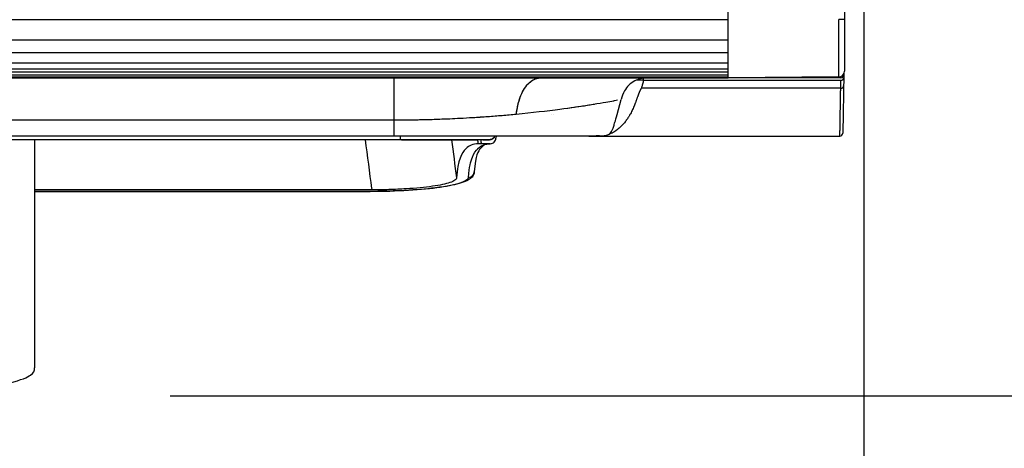
# Model space of a CAD drawing. Units: millimetres. Extents: x 1921 to 19921, y 1051 to 14132.
# Drawn here: x 4001 to 4171, y 4856 to 4930 of the extents above; entities that cross this region are included whole.
import ezdxf

# ---------------------------------------------------------------- set-up
doc = ezdxf.new("R2010")
doc.units = ezdxf.units.MM
doc.layers.get('Defpoints').update_dxf_attribs({"color": 80, "lineweight": 25})
doc.styles.add('Verdana(1)', font='verdana.ttf')
doc.dimstyles.new('AT (50)', dxfattribs={"dimtxt": 125, "dimasz": 50, "dimexe": 40, "dimexo": 40, "dimgap": 40, "dimtad": 1, "dimdec": 0, "dimzin": 0, "dimdsep": 46, "dimtxsty": 'Verdana(1)', "dimcen": 0.09, "dimclrd": 3, "dimclre": 3, "dimclrt": 7, "dimadec": 1, "dimazin": 0, "dimtfac": 1, "dimtdec": 0, "dimtmove": 0, "dimatfit": 0, "dimfxl": 1, "dimtolj": 1, "dimtzin": 0, "dimarcsym": 0})

# ---------------------------------------------------------------- blocks, each defined once
blk = doc.blocks.new('*D186')
at = {"color": 3, "lineweight": -2, "transparency": 16777216}
for p, q in [((2964.93, 5008.58), (2964.93, 4520.01)), ((4146.53, 5005.83), (4146.53, 4520.01)), ((3014.93, 4560.01), (4096.53, 4560.01))]:
    blk.add_line(p, q, dxfattribs=at)
at = {"color": 3, "transparency": 16777216}
for points in [[(3014.93, 4568.34), (3014.93, 4551.68), (2964.93, 4560.01)], [(4096.53, 4568.34), (4096.53, 4551.68), (4146.53, 4560.01)]]:
    blk.add_solid(points, dxfattribs=at)
at = {"layer": 'Defpoints', "color": 0, "transparency": 16777216}
for p in [(2964.93, 5048.58), (4146.53, 5045.83), (4146.53, 4560.01)]:
    blk.add_point(p, dxfattribs=at)
at = {"color": 7, "transparency": 16777216, "insert": (3555.73, 4632.69), "char_height": 62.5, "attachment_point": 5, "style": 'Verdana(1)'}
blk.add_mtext('\\A1;1182', dxfattribs=at)
blk = doc.blocks.new('*D187')
at = {"color": 3, "lineweight": -2, "transparency": 16777216}
for p, q in [((3923.59, 6289.17), (4883.23, 6289.17)), ((4843.23, 6239.17), (4843.23, 4914.99)), ((4027.33, 4864.99), (4883.23, 4864.99))]:
    blk.add_line(p, q, dxfattribs=at)
at = {"color": 3, "transparency": 16777216}
for points in [[(4834.9, 6239.17), (4851.57, 6239.17), (4843.23, 6289.17)], [(4834.9, 4914.99), (4851.57, 4914.99), (4843.23, 4864.99)]]:
    blk.add_solid(points, dxfattribs=at)
at = {"layer": 'Defpoints', "color": 0, "transparency": 16777216}
for p in [(3883.59, 6289.17), (3987.33, 4864.99), (4843.23, 4864.99)]:
    blk.add_point(p, dxfattribs=at)
at = {"color": 7, "transparency": 16777216, "insert": (4771.33, 5577.08), "char_height": 62.5, "attachment_point": 5, "rotation": 90, "style": 'Verdana(1)'}
blk.add_mtext('\\A1;1424', dxfattribs=at)
blk = doc.blocks.new('*D188')
at = {"color": 3, "lineweight": -2, "transparency": 16777216}
for p, q in [((4203.23, 5129.93), (4203.23, 4520.01)), ((4146.53, 5005.83), (4146.53, 4520.01)), ((4096.53, 4560.01), (4046.53, 4560.01)), ((4146.53, 4560.01), (4203.23, 4560.01)), ((4253.23, 4560.01), (5095.94, 4560.01))]:
    blk.add_line(p, q, dxfattribs=at)
at = {"color": 3, "transparency": 16777216}
for points in [[(4096.53, 4568.34), (4096.53, 4551.68), (4146.53, 4560.01)], [(4253.23, 4568.34), (4253.23, 4551.68), (4203.23, 4560.01)]]:
    blk.add_solid(points, dxfattribs=at)
at = {"layer": 'Defpoints', "color": 0, "transparency": 16777216}
for p in [(4203.23, 5169.93), (4146.53, 5045.83), (4203.23, 4560.01)]:
    blk.add_point(p, dxfattribs=at)
at = {"color": 7, "transparency": 16777216, "insert": (4857.88, 4641.31), "char_height": 62.5, "attachment_point": 5, "style": 'Verdana(1)'}
blk.add_mtext('\\A1;5cm(Min)', dxfattribs=at)
blk = doc.blocks.new('*U2')
at = {"color": 0}
for p, q in [((579, 12.39), (579, 103.5)), ((599, 102.83), (599, 4.67)), ((-553, 13.5), (579, 13.5)), ((579, 9.82), (579, 12.39)), ((599, 13.5), (598.01, 13.5)), ((599, 10.85), (599, 10.85)), ((599, 10.85), (599, 10.82)), ((599, 10.85), (599, 10.85)), ((599, 10.85), (599, 10.82)), ((-553, 10.05), (579, 10.05)), ((579, 4.02), (579, 9.82)), ((-553, 7.84), (579, 7.84)), ((-553, 6.08), (579, 6.08)), ((-553, 5.05), (579, 5.05)), ((-553, 4.53), (579, 4.53)), ((-553, 4.03), (579, 4.03)), ((-553, 3.69), (579, 3.69)), ((-553, 3.55), (579, 3.55)), ((-553, 3.5), (579, 3.5)), ((521.6, -3.79), (521.6, 3.5)), ((564.48, 3.07), (564.48, 3.45)), ((579, 3.5), (579, 4.02)), ((598.01, 3.67), (579, 3.5)), ((579, 3.5), (579, 3.5)), ((598.38, 3.5), (579, 3.5)), ((597.88, 3.66), (597.88, 3.5)), ((598.89, 4.2), (598.71, -6.01)), ((598.35, 1.71), (564.08, 1.71)), ((598.37, 3.07), (564.48, 3.07)), ((598.35, 1.71), (598.37, 3.07)), ((553.21, -1.5), (553.21, -1.5)), ((556.91, -0.92), (556.91, -0.92)), ((556.91, -0.92), (556.91, -0.92)), ((559.91, -2.79), (560.6, -0.21)), ((542.63, -2.44), (542.63, -2.44)), ((545.93, -2.44), (545.93, -2.44)), ((548.69, -2.79), (548.69, -2.79)), ((548.91, -2.79), (548.91, -2.79)), ((521.6, -3.79), (366.4, -3.79)), ((522.42, -3.79), (522.42, -3.79)), ((555.08, -6.5), (332.64, -6.5)), ((522.67, -7.13), (522.67, -6.5)), ((538.89, -6.52), (538.89, -6.5)), ((539.11, -6.5), (539.1, -6.86)), ((555.35, -6.5), (555.35, -6.5)), ((555.72, -6.5), (598.21, -6.5)), ((522.86, -7.13), (365.15, -7.13)), ((522.67, -7.13), (365.34, -7.13)), ((459.81, -7.13), (459.81, -46.36)), ((538.12, -7.83), (536.56, -7.83)), ((536.87, -7.13), (537.01, -7.13)), ((537.01, -7.18), (537.01, -7.13)), ((537.95, -7.13), (537.01, -7.13)), ((537.95, -7.18), (537.01, -7.18)), ((537.95, -7.19), (537.01, -7.19)), ((537.95, -7.18), (537.95, -7.13)), ((537.95, -7.19), (537.95, -7.18)), ((517.81, -15.75), (459.81, -15.75)), ((459.81, -16), (517.48, -16)), ((459.81, -16.01), (517.48, -16.01)), ((517.48, -16.01), (517.48, -16))]:
    blk.add_line(p, q, dxfattribs=at)
for centre, radius, start, end in [((598, 4.67), 1, 270.5, 0), ((598.38, 4), 0.5, 270, 359)]:
    blk.add_arc(centre, radius, start, end, dxfattribs=at)
for centre, major_axis, ratio, start_param, end_param in [((598, 11.83), (0.017, -1), 0.008764, 1.570568, 1.570644), ((598.37, 3.47), (0.5, -0.009), 0.787235, 4.726129, 6.283185), ((597.88, 4), (-1, 0.01), 0.008724, 2.5954, 3.141517), ((598.35, 2.11), (0.5, -0.009), 0.787235, 4.726129, 6.283185), ((526.33, -7.13), (-10.54, 0), 0.000041, 3.178012, 3.552474), ((534.39, -12.62), (0.986, -0.062), 0.991325, 4.774638, 6.283185)]:
    blk.add_ellipse(centre, major_axis=major_axis, ratio=ratio, start_param=start_param, end_param=end_param, dxfattribs=at)
for points, knots in [([(598.01, 3.67), (598.01, 3.67), (598.01, 3.67), (598.01, 3.76), (598.01, 3.76), (598.01, 3.76), (598.01, 3.77), (598.01, 3.79), (598.01, 3.81), (598.01, 3.84), (598.01, 3.88), (598.01, 3.93), (598.01, 4), (598.01, 4.01), (598.01, 4.01), (598.01, 4.02), (598.01, 4.09), (598.01, 4.17), (598.01, 4.29), (598.01, 4.42), (598.01, 4.61), (598.01, 4.88), (598.01, 4.9), (598.01, 4.92), (598.01, 4.94), (598.01, 5.06), (598.01, 5.18), (598.01, 5.32), (598.01, 5.47), (598.01, 5.65), (598.01, 5.82), (598.01, 6.16), (598.01, 6.53), (598.01, 6.89), (598.01, 6.91), (598.01, 6.92), (598.01, 6.93), (598.01, 7.64), (598.01, 8.37), (598.01, 9.09), (598.01, 9.11), (598.01, 9.14), (598.01, 9.16), (598.01, 10.6), (598.01, 12.05), (598.01, 13.5)], [0, 0, 0, 0, 0.25, 0.25, 0.25, 0.2562946, 0.2562946, 0.2562946, 0.3125, 0.3125, 0.3125, 0.375, 0.375, 0.375, 0.3831912, 0.3831912, 0.3831912, 0.4375, 0.4375, 0.4375, 0.5, 0.5, 0.5, 0.5049627, 0.5049627, 0.5049627, 0.53125, 0.53125, 0.53125, 0.5625, 0.5625, 0.5625, 0.625, 0.625, 0.625, 0.6269983, 0.6269983, 0.6269983, 0.75, 0.75, 0.75, 0.7540152, 0.7540152, 0.7540152, 0.9999959, 0.9999959, 0.9999959, 0.9999959]), ([(542.58, -2.79), (542.69, -2.04), (542.83, -1.24), (543.07, -0.43), (543.38, 0.6), (543.85, 1.57), (544.41, 2.24), (544.93, 2.85), (545.53, 3.23), (546.08, 3.39), (546.38, 3.48), (546.67, 3.5), (546.94, 3.5)], [-0.9999692, -0.9999692, -0.9999692, -0.9999692, -0.7589175, -0.7589175, -0.7589175, -0.4545499, -0.4545499, -0.4545499, -0.17687, -0.17687, -0.17687, -0.0249783, -0.0249783, -0.0249783, -0.0249783]), ([(542.58, -2.79), (542.59, -2.73), (542.6, -2.66), (542.61, -2.6), (542.62, -2.53), (542.63, -2.46), (542.64, -2.39), (542.65, -2.32), (542.66, -2.25), (542.67, -2.18), (542.69, -2.11), (542.7, -2.04), (542.71, -1.97), (542.72, -1.9), (542.74, -1.82), (542.75, -1.75), (542.77, -1.67), (542.78, -1.59), (542.8, -1.52), (542.81, -1.44), (542.83, -1.36), (542.85, -1.28), (542.87, -1.19), (542.89, -1.11), (542.91, -1.03), (542.93, -0.94), (542.95, -0.85), (542.98, -0.76), (543, -0.66), (543.03, -0.57), (543.06, -0.47), (543.09, -0.37), (543.12, -0.27), (543.15, -0.17), (543.19, -0.05), (543.23, 0.06), (543.27, 0.17), (543.43, 0.59), (543.61, 1), (543.82, 1.37), (543.86, 1.44), (543.9, 1.52), (543.94, 1.59), (544.03, 1.73), (544.12, 1.86), (544.21, 1.99), (544.26, 2.05), (544.3, 2.11), (544.35, 2.16), (544.39, 2.22), (544.44, 2.28), (544.49, 2.33), (544.74, 2.61), (545, 2.84), (545.27, 3.01), (545.34, 3.06), (545.41, 3.1), (545.48, 3.14), (545.54, 3.17), (545.6, 3.2), (545.66, 3.23), (545.72, 3.26), (545.78, 3.28), (545.84, 3.31), (545.89, 3.33), (545.95, 3.35), (546, 3.37), (546.05, 3.38), (546.1, 3.4), (546.15, 3.41), (546.2, 3.42), (546.24, 3.43), (546.29, 3.44), (546.33, 3.45), (546.38, 3.46), (546.42, 3.46), (546.59, 3.49), (546.75, 3.5), (546.91, 3.5), (546.92, 3.5), (546.93, 3.5), (546.94, 3.5)], [-0.9999692, -0.9999692, -0.9999692, -0.9999692, -0.9788861, -0.9788861, -0.9788861, -0.957472, -0.957472, -0.957472, -0.9356537, -0.9356537, -0.9356537, -0.9133817, -0.9133817, -0.9133817, -0.8905943, -0.8905943, -0.8905943, -0.8672124, -0.8672124, -0.8672124, -0.8431326, -0.8431326, -0.8431326, -0.8182136, -0.8182136, -0.8182136, -0.7916196, -0.7916196, -0.7916196, -0.7634861, -0.7634861, -0.7634861, -0.7331713, -0.7331713, -0.7331713, -0.6995497, -0.6995497, -0.6995497, -0.5703142, -0.5703142, -0.5703142, -0.5439428, -0.5439428, -0.5439428, -0.4913841, -0.4913841, -0.4913841, -0.4663025, -0.4663025, -0.4663025, -0.4401554, -0.4401554, -0.4401554, -0.309799, -0.309799, -0.309799, -0.276045, -0.276045, -0.276045, -0.2458482, -0.2458482, -0.2458482, -0.2178708, -0.2178708, -0.2178708, -0.190637, -0.190637, -0.190637, -0.1658291, -0.1658291, -0.1658291, -0.1417793, -0.1417793, -0.1417793, -0.1183677, -0.1183677, -0.1183677, -0.0298922, -0.0298922, -0.0298922, -0.0249783, -0.0249783, -0.0249783, -0.0249783]), ([(565.28, 3.5), (565.12, 3.5), (564.96, 3.5), (564.58, 3.47), (564.37, 3.44), (563.75, 3.32), (563.34, 3.18), (562.59, 2.8), (562.24, 2.55), (561.64, 1.96), (561.38, 1.62), (560.91, 0.8), (560.74, 0.3), (560.6, -0.21)], [0.0150368, 0.0150368, 0.0150368, 0.0150368, 0.0644117, 0.0644117, 0.1279867, 0.1279867, 0.2541072, 0.2541072, 0.3805394, 0.3805394, 0.5066406, 0.5066406, 0.6638515, 0.6638515, 0.6638515, 0.6638515]), ([(564.08, 1.71), (564.08, 1.71), (564.08, 1.71), (564.07, 1.7), (564.07, 1.7), (564.07, 1.7), (564.07, 1.7), (564.07, 1.69), (564.06, 1.69), (564.06, 1.69), (564.06, 1.68), (564.05, 1.68), (564.05, 1.67), (564.05, 1.67), (564.04, 1.66), (564.04, 1.66), (564.03, 1.65), (564.03, 1.64), (564.02, 1.63), (564.02, 1.62), (564.01, 1.61), (564, 1.6), (564, 1.6), (564, 1.6), (564, 1.59), (563.99, 1.58), (563.98, 1.57), (563.98, 1.55), (563.97, 1.54), (563.96, 1.53), (563.95, 1.51), (563.95, 1.51), (563.95, 1.5), (563.94, 1.5), (563.94, 1.49), (563.94, 1.48), (563.93, 1.47), (563.92, 1.46), (563.92, 1.45), (563.91, 1.44), (563.9, 1.42), (563.89, 1.41), (563.88, 1.4), (563.88, 1.38), (563.87, 1.37), (563.87, 1.36), (563.86, 1.35), (563.85, 1.33), (563.84, 1.32), (563.84, 1.31), (563.84, 1.31), (563.84, 1.3), (563.83, 1.29), (563.83, 1.28), (563.82, 1.27), (563.82, 1.25), (563.81, 1.24), (563.8, 1.22), (563.79, 1.19), (563.77, 1.16), (563.76, 1.13), (563.75, 1.1), (563.73, 1.06), (563.72, 1.03), (563.71, 1), (563.7, 0.97), (563.69, 0.94), (563.68, 0.94), (563.68, 0.94), (563.68, 0.94), (563.67, 0.9), (563.66, 0.87), (563.65, 0.84), (563.63, 0.81), (563.62, 0.77), (563.61, 0.74), (563.6, 0.72), (563.6, 0.7), (563.59, 0.69), (563.58, 0.67), (563.58, 0.65), (563.57, 0.64), (563.57, 0.63), (563.56, 0.62), (563.56, 0.61), (563.55, 0.58), (563.54, 0.56), (563.53, 0.53), (563.52, 0.5), (563.51, 0.46), (563.5, 0.43), (563.49, 0.39), (563.47, 0.36), (563.46, 0.33), (563.46, 0.32), (563.45, 0.31), (563.45, 0.3), (563.44, 0.27), (563.43, 0.25), (563.43, 0.22), (563.4, 0.15), (563.38, 0.09), (563.35, 0.02), (563.33, -0.05), (563.31, -0.12), (563.28, -0.18), (563.26, -0.25), (563.23, -0.32), (563.21, -0.39), (563.16, -0.52), (563.11, -0.65), (563.06, -0.78), (563.05, -0.81), (563.04, -0.84), (563.03, -0.87), (562.99, -0.97), (562.95, -1.07), (562.91, -1.17), (562.81, -1.43), (562.7, -1.69), (562.58, -1.94), (562.47, -2.19), (562.35, -2.43), (562.21, -2.67), (562.16, -2.77), (562.1, -2.87), (562.05, -2.96), (561.96, -3.1), (561.88, -3.24), (561.79, -3.38), (561.66, -3.56), (561.53, -3.75), (561.4, -3.93), (561.36, -3.97), (561.33, -4.01), (561.3, -4.06), (561.21, -4.17), (561.12, -4.27), (561.03, -4.38), (560.93, -4.49), (560.84, -4.59), (560.74, -4.69), (560.7, -4.74), (560.66, -4.78), (560.61, -4.82), (560.55, -4.88), (560.49, -4.94), (560.43, -5), (560.33, -5.1), (560.22, -5.19), (560.1, -5.29), (559.99, -5.38), (559.87, -5.47), (559.75, -5.56), (559.72, -5.58), (559.68, -5.6), (559.65, -5.63), (559.56, -5.69), (559.46, -5.75), (559.36, -5.81), (559.3, -5.85), (559.23, -5.89), (559.15, -5.93), (559.12, -5.94), (559.08, -5.96), (559.05, -5.98), (559.01, -6), (558.97, -6.02), (558.93, -6.03), (558.86, -6.07), (558.78, -6.1), (558.7, -6.13), (558.65, -6.15), (558.59, -6.17), (558.54, -6.19)], [0, 0, 0, 0, 0.0006408, 0.0006408, 0.0006408, 0.0012119, 0.0012119, 0.0012119, 0.0017886, 0.0017886, 0.0017886, 0.0029718, 0.0029718, 0.0029718, 0.0039063, 0.0039063, 0.0039063, 0.0055317, 0.0055317, 0.0055317, 0.0078125, 0.0078125, 0.0078125, 0.0083031, 0.0083031, 0.0083031, 0.0112385, 0.0112385, 0.0112385, 0.0142668, 0.0142668, 0.0142668, 0.015625, 0.015625, 0.015625, 0.0172727, 0.0172727, 0.0172727, 0.0201807, 0.0201807, 0.0201807, 0.0234375, 0.0234375, 0.0234375, 0.026273, 0.026273, 0.026273, 0.0299251, 0.0299251, 0.0299251, 0.03125, 0.03125, 0.03125, 0.0337599, 0.0337599, 0.0337599, 0.0376819, 0.0376819, 0.0376819, 0.0457921, 0.0457921, 0.0457921, 0.0542261, 0.0542261, 0.0542261, 0.0625, 0.0625, 0.0625, 0.0629241, 0.0629241, 0.0629241, 0.0719942, 0.0719942, 0.0719942, 0.0815257, 0.0815257, 0.0815257, 0.0864346, 0.0864346, 0.0864346, 0.0914159, 0.0914159, 0.0914159, 0.09375, 0.09375, 0.09375, 0.1015074, 0.1015074, 0.1015074, 0.1117093, 0.1117093, 0.1117093, 0.1220182, 0.1220182, 0.1220182, 0.125, 0.125, 0.125, 0.1324307, 0.1324307, 0.1324307, 0.1535371, 0.1535371, 0.1535371, 0.1749742, 0.1749742, 0.1749742, 0.1966809, 0.1966809, 0.1966809, 0.2406156, 0.2406156, 0.2406156, 0.25, 0.25, 0.25, 0.2848324, 0.2848324, 0.2848324, 0.3738475, 0.3738475, 0.3738475, 0.4633529, 0.4633529, 0.4633529, 0.5, 0.5, 0.5, 0.5529836, 0.5529836, 0.5529836, 0.625, 0.625, 0.625, 0.6424845, 0.6424845, 0.6424845, 0.6871114, 0.6871114, 0.6871114, 0.7315855, 0.7315855, 0.7315855, 0.75, 0.75, 0.75, 0.7758663, 0.7758663, 0.7758663, 0.8198945, 0.8198945, 0.8198945, 0.8634938, 0.8634938, 0.8634938, 0.875, 0.875, 0.875, 0.9064914, 0.9064914, 0.9064914, 0.927682, 0.927682, 0.927682, 0.9381803, 0.9381803, 0.9381803, 0.9486072, 0.9486072, 0.9486072, 0.9692286, 0.9692286, 0.9692286, 0.982804, 0.982804, 0.982804, 0.982804]), ([(563.47, 3.09), (563.46, 3.09), (563.44, 3.09), (563.43, 3.09), (563.39, 3.08), (563.34, 3.08), (563.29, 3.08), (563.28, 3.08), (563.27, 3.08), (563.25, 3.08), (563.22, 3.08), (563.19, 3.08), (563.15, 3.08)], [0.13664923, 0.13664923, 0.13664923, 0.13664923, 0.14111559, 0.14111559, 0.14111559, 0.16076943, 0.16076943, 0.16076943, 0.16648741, 0.16648741, 0.16648741, 0.18082287, 0.18082287, 0.18082287, 0.18082287]), ([(564.04, 3.09), (563.91, 3.09), (563.79, 3.09), (563.67, 3.09), (563.63, 3.09), (563.59, 3.09), (563.55, 3.09), (563.52, 3.09), (563.49, 3.09), (563.47, 3.09)], [0.058855, 0.058855, 0.058855, 0.058855, 0.10903355, 0.10903355, 0.10903355, 0.125, 0.125, 0.125, 0.13664635, 0.13664635, 0.13664635, 0.13664635]), ([(564.32, 3.08), (564.32, 3.08), (564.31, 3.08), (564.31, 3.08), (564.24, 3.08), (564.16, 3.09), (564.09, 3.09), (564.07, 3.09), (564.05, 3.09), (564.04, 3.09)], [0.02125939, 0.02125939, 0.02125939, 0.02125939, 0.02248132, 0.02248132, 0.02248132, 0.05173954, 0.05173954, 0.05173954, 0.05885236, 0.05885236, 0.05885236, 0.05885236]), ([(564.48, 3.07), (564.48, 3.07), (564.48, 3.07), (564.48, 3.06), (564.44, 2.95), (564.41, 2.84), (564.38, 2.72), (564.36, 2.66), (564.34, 2.61), (564.33, 2.55), (564.31, 2.49), (564.29, 2.43), (564.28, 2.38), (564.26, 2.32), (564.24, 2.26), (564.22, 2.2), (564.21, 2.15), (564.19, 2.09), (564.17, 2.03), (564.17, 2), (564.16, 1.97), (564.15, 1.95), (564.14, 1.92), (564.13, 1.89), (564.12, 1.86), (564.12, 1.85), (564.12, 1.85), (564.12, 1.84), (564.12, 1.84), (564.11, 1.83), (564.11, 1.82), (564.11, 1.8), (564.1, 1.79), (564.1, 1.78), (564.1, 1.77), (564.1, 1.76), (564.09, 1.75), (564.09, 1.75), (564.09, 1.75), (564.09, 1.75), (564.09, 1.74), (564.09, 1.74), (564.09, 1.73), (564.09, 1.73), (564.08, 1.72), (564.08, 1.72), (564.08, 1.72), (564.08, 1.72), (564.08, 1.71)], [0.2380422, 0.2380422, 0.2380422, 0.2380422, 0.24354, 0.24354, 0.24354, 0.4360527, 0.4360527, 0.4360527, 0.5323082, 0.5323082, 0.5323082, 0.6285643, 0.6285643, 0.6285643, 0.7248219, 0.7248219, 0.7248219, 0.8210819, 0.8210819, 0.8210819, 0.8692131, 0.8692131, 0.8692131, 0.9173453, 0.9173453, 0.9173453, 0.9264114, 0.9264114, 0.9264114, 0.9414073, 0.9414073, 0.9414073, 0.9632057, 0.9632057, 0.9632057, 0.9775019, 0.9775019, 0.9775019, 0.9816029, 0.9816029, 0.9816029, 0.9895398, 0.9895398, 0.9895398, 0.9954007, 0.9954007, 0.9954007, 0.9999999, 0.9999999, 0.9999999, 0.9999999]), ([(598.21, -6.5), (598.21, -6.5), (598.21, -6.5), (598.21, -6.5), (598.21, -6.5), (598.21, -6.49), (598.21, -6.49), (598.21, -6.48), (598.21, -6.48), (598.21, -6.47), (598.21, -6.47), (598.21, -6.46), (598.21, -6.45), (598.21, -6.45), (598.21, -6.44), (598.21, -6.43), (598.21, -6.42), (598.21, -6.41), (598.21, -6.4), (598.21, -6.38), (598.21, -6.36), (598.21, -6.34), (598.21, -6.33), (598.21, -6.32), (598.21, -6.32), (598.21, -6.28), (598.21, -6.23), (598.22, -6.18), (598.22, -6.13), (598.22, -6.07), (598.22, -6.01), (598.22, -6), (598.22, -5.99), (598.22, -5.99), (598.22, -5.93), (598.22, -5.87), (598.22, -5.82), (598.22, -5.75), (598.22, -5.68), (598.22, -5.61), (598.23, -5.47), (598.23, -5.33), (598.23, -5.18), (598.23, -5.17), (598.23, -5.16), (598.23, -5.16), (598.24, -5.01), (598.24, -4.87), (598.24, -4.72), (598.24, -4.57), (598.25, -4.41), (598.25, -4.24), (598.25, -4.23), (598.25, -4.22), (598.25, -4.21), (598.25, -3.9), (598.26, -3.57), (598.27, -3.24), (598.27, -3.23), (598.27, -3.21), (598.27, -3.2), (598.27, -3.04), (598.27, -2.88), (598.28, -2.71), (598.28, -2.53), (598.28, -2.35), (598.28, -2.17), (598.29, -1.99), (598.29, -1.8), (598.29, -1.62), (598.3, -1.43), (598.3, -1.24), (598.3, -1.05), (598.3, -1.03), (598.3, -1.02), (598.31, -1.01), (598.31, -0.82), (598.31, -0.64), (598.31, -0.45), (598.32, -0.35), (598.32, -0.25), (598.32, -0.15), (598.32, -0.04), (598.32, 0.06), (598.33, 0.17), (598.33, 0.18), (598.33, 0.2), (598.33, 0.21), (598.33, 0.3), (598.33, 0.4), (598.33, 0.5), (598.33, 0.61), (598.33, 0.72), (598.34, 0.84), (598.34, 0.86), (598.34, 0.87), (598.34, 0.89), (598.34, 0.93), (598.34, 0.98), (598.34, 1.03), (598.34, 1.09), (598.34, 1.16), (598.34, 1.23), (598.34, 1.24), (598.34, 1.25), (598.34, 1.26), (598.34, 1.29), (598.34, 1.31), (598.35, 1.33), (598.35, 1.35), (598.35, 1.37), (598.35, 1.39), (598.35, 1.41), (598.35, 1.43), (598.35, 1.45), (598.35, 1.46), (598.35, 1.46), (598.35, 1.47), (598.35, 1.51), (598.35, 1.54), (598.35, 1.57), (598.35, 1.58), (598.35, 1.58), (598.35, 1.59), (598.35, 1.63), (598.35, 1.67), (598.35, 1.71)], [0, 0, 0, 0, 0.0019672, 0.0019672, 0.0019672, 0.010177, 0.010177, 0.010177, 0.0183109, 0.0183109, 0.0183109, 0.0263812, 0.0263812, 0.0263812, 0.0343995, 0.0343995, 0.0343995, 0.0423764, 0.0423764, 0.0423764, 0.0582467, 0.0582467, 0.0582467, 0.0625, 0.0625, 0.0625, 0.0898387, 0.0898387, 0.0898387, 0.1213108, 0.1213108, 0.1213108, 0.125, 0.125, 0.125, 0.1527069, 0.1527069, 0.1527069, 0.1840393, 0.1840393, 0.1840393, 0.2465762, 0.2465762, 0.2465762, 0.25, 0.25, 0.25, 0.3090235, 0.3090235, 0.3090235, 0.3714175, 0.3714175, 0.3714175, 0.375, 0.375, 0.375, 0.4961246, 0.4961246, 0.4961246, 0.5, 0.5, 0.5, 0.5584604, 0.5584604, 0.5584604, 0.6208031, 0.6208031, 0.6208031, 0.6831643, 0.6831643, 0.6831643, 0.7455556, 0.7455556, 0.7455556, 0.75, 0.75, 0.75, 0.807992, 0.807992, 0.807992, 0.8392657, 0.8392657, 0.8392657, 0.8706115, 0.8706115, 0.8706115, 0.875, 0.875, 0.875, 0.9020152, 0.9020152, 0.9020152, 0.9336524, 0.9336524, 0.9336524, 0.9375, 0.9375, 0.9375, 0.9496709, 0.9496709, 0.9496709, 0.965849, 0.965849, 0.965849, 0.96875, 0.96875, 0.96875, 0.9740666, 0.9740666, 0.9740666, 0.9782702, 0.9782702, 0.9782702, 0.9825289, 0.9825289, 0.9825289, 0.984375, 0.984375, 0.984375, 0.9911007, 0.9911007, 0.9911007, 0.9921875, 0.9921875, 0.9921875, 1, 1, 1, 1]), ([(598.21, -6.5), (598.21, -6.5), (598.21, -6.5), (598.21, -6.5), (598.21, -6.5), (598.21, -6.49), (598.21, -6.49), (598.21, -6.48), (598.21, -6.48), (598.21, -6.47), (598.21, -6.47), (598.21, -6.46), (598.21, -6.45), (598.21, -6.45), (598.21, -6.44), (598.21, -6.43), (598.21, -6.42), (598.21, -6.41), (598.21, -6.4), (598.21, -6.38), (598.21, -6.36), (598.21, -6.34), (598.21, -6.33), (598.21, -6.32), (598.21, -6.32), (598.21, -6.28), (598.21, -6.23), (598.22, -6.18), (598.22, -6.13), (598.22, -6.07), (598.22, -6.01), (598.22, -6), (598.22, -5.99), (598.22, -5.99), (598.22, -5.93), (598.22, -5.87), (598.22, -5.82), (598.22, -5.75), (598.22, -5.68), (598.22, -5.61), (598.23, -5.49), (598.23, -5.35), (598.23, -5.22), (598.23, -5.2), (598.23, -5.19), (598.23, -5.18), (598.23, -5.17), (598.23, -5.16), (598.23, -5.16), (598.24, -5.01), (598.24, -4.87), (598.24, -4.72), (598.24, -4.57), (598.25, -4.41), (598.25, -4.24), (598.25, -4.23), (598.25, -4.22), (598.25, -4.21), (598.25, -3.9), (598.26, -3.57), (598.27, -3.24), (598.27, -3.23), (598.27, -3.21), (598.27, -3.2), (598.27, -3.04), (598.27, -2.88), (598.28, -2.71), (598.28, -2.53), (598.28, -2.35), (598.28, -2.17), (598.29, -1.99), (598.29, -1.8), (598.29, -1.62), (598.3, -1.43), (598.3, -1.24), (598.3, -1.05), (598.3, -1.03), (598.3, -1.02), (598.31, -1.01), (598.31, -0.82), (598.31, -0.64), (598.31, -0.45), (598.32, -0.35), (598.32, -0.25), (598.32, -0.15), (598.32, -0.04), (598.32, 0.06), (598.33, 0.17), (598.33, 0.18), (598.33, 0.2), (598.33, 0.21), (598.33, 0.3), (598.33, 0.39), (598.33, 0.47), (598.33, 0.48), (598.33, 0.49), (598.33, 0.5), (598.33, 0.56), (598.33, 0.62), (598.33, 0.68), (598.34, 0.73), (598.34, 0.79), (598.34, 0.84), (598.34, 0.86), (598.34, 0.87), (598.34, 0.89), (598.34, 0.93), (598.34, 0.98), (598.34, 1.03), (598.34, 1.08), (598.34, 1.14), (598.34, 1.19), (598.34, 1.2), (598.34, 1.21), (598.34, 1.23), (598.34, 1.24), (598.34, 1.25), (598.34, 1.26), (598.34, 1.29), (598.34, 1.31), (598.35, 1.33), (598.35, 1.35), (598.35, 1.37), (598.35, 1.38), (598.35, 1.4), (598.35, 1.42), (598.35, 1.44), (598.35, 1.44), (598.35, 1.44), (598.35, 1.45), (598.35, 1.46), (598.35, 1.46), (598.35, 1.47), (598.35, 1.5), (598.35, 1.52), (598.35, 1.55), (598.35, 1.56), (598.35, 1.56), (598.35, 1.57), (598.35, 1.58), (598.35, 1.58), (598.35, 1.59), (598.35, 1.6), (598.35, 1.62), (598.35, 1.63), (598.35, 1.64), (598.35, 1.65), (598.35, 1.67), (598.35, 1.68), (598.35, 1.69), (598.35, 1.7), (598.35, 1.71), (598.35, 1.71), (598.35, 1.71)], [0, 0, 0, 0, 0.0019672, 0.0019672, 0.0019672, 0.010177, 0.010177, 0.010177, 0.0183109, 0.0183109, 0.0183109, 0.0263812, 0.0263812, 0.0263812, 0.0343995, 0.0343995, 0.0343995, 0.0423764, 0.0423764, 0.0423764, 0.0582467, 0.0582467, 0.0582467, 0.0625, 0.0625, 0.0625, 0.0898387, 0.0898387, 0.0898387, 0.1213108, 0.1213108, 0.1213108, 0.125, 0.125, 0.125, 0.1527069, 0.1527069, 0.1527069, 0.1840393, 0.1840393, 0.1840393, 0.2415875, 0.2415875, 0.2415875, 0.2465762, 0.2465762, 0.2465762, 0.25, 0.25, 0.25, 0.3090235, 0.3090235, 0.3090235, 0.3714175, 0.3714175, 0.3714175, 0.375, 0.375, 0.375, 0.4961246, 0.4961246, 0.4961246, 0.5, 0.5, 0.5, 0.5584604, 0.5584604, 0.5584604, 0.6208031, 0.6208031, 0.6208031, 0.6831643, 0.6831643, 0.6831643, 0.7455556, 0.7455556, 0.7455556, 0.75, 0.75, 0.75, 0.807992, 0.807992, 0.807992, 0.8392657, 0.8392657, 0.8392657, 0.8706115, 0.8706115, 0.8706115, 0.875, 0.875, 0.875, 0.9000163, 0.9000163, 0.9000163, 0.9020152, 0.9020152, 0.9020152, 0.9193646, 0.9193646, 0.9193646, 0.9336524, 0.9336524, 0.9336524, 0.9375, 0.9375, 0.9375, 0.9496709, 0.9496709, 0.9496709, 0.9631913, 0.9631913, 0.9631913, 0.965849, 0.965849, 0.965849, 0.96875, 0.96875, 0.96875, 0.9740666, 0.9740666, 0.9740666, 0.9780513, 0.9780513, 0.9780513, 0.9819181, 0.9819181, 0.9819181, 0.9825289, 0.9825289, 0.9825289, 0.984375, 0.984375, 0.984375, 0.989561, 0.989561, 0.989561, 0.9911007, 0.9911007, 0.9911007, 0.9921875, 0.9921875, 0.9921875, 0.9948265, 0.9948265, 0.9948265, 0.9972038, 0.9972038, 0.9972038, 0.9994251, 0.9994251, 0.9994251, 1, 1, 1, 1]), ([(556.01, -1.07), (555.71, -1.12), (555.39, -1.17), (555.06, -1.22), (553.64, -1.44), (551.97, -1.68), (550.1, -1.93), (547.86, -2.22), (545.32, -2.52), (542.58, -2.79)], [-0.5066367, -0.5066367, -0.5066367, -0.5066367, -0.4583333, -0.4583333, -0.4583333, -0.25, -0.25, -0.25, 0, 0, 0, 0]), ([(554.82, -1.26), (553.45, -1.47), (551.87, -1.7), (550.1, -1.93), (547.86, -2.22), (545.32, -2.52), (542.58, -2.79)], [-0.4467879, -0.4467879, -0.4467879, -0.4467879, -0.25, -0.25, -0.25, 0, 0, 0, 0]), ([(557.98, -0.74), (557.38, -0.84), (556.68, -0.96), (555.88, -1.09)], [-0.625, -0.625, -0.625, -0.625, -0.5000003, -0.5000003, -0.5000003, -0.5000003]), ([(559.48, -0.46), (559.42, -0.47), (559.35, -0.48), (559.28, -0.5), (558.92, -0.57), (558.48, -0.65), (557.98, -0.74)], [-0.75, -0.75, -0.75, -0.75, -0.7291667, -0.7291667, -0.7291667, -0.625, -0.625, -0.625, -0.625]), ([(560, -0.35), (559.86, -0.38), (559.68, -0.42), (559.48, -0.46)], [-0.8125, -0.8125, -0.8125, -0.8125, -0.75, -0.75, -0.75, -0.75]), ([(542.58, -2.79), (541.79, -2.87), (540.99, -2.94), (540.17, -3.01), (539.36, -3.07), (538.53, -3.14), (537.68, -3.2), (536.84, -3.26), (535.99, -3.32), (535.12, -3.37), (534.4, -3.41), (533.67, -3.45), (532.93, -3.49), (532.34, -3.52), (531.75, -3.55), (531.16, -3.58), (530.71, -3.59), (530.26, -3.61), (529.81, -3.63), (529.36, -3.65), (528.91, -3.66), (528.46, -3.68), (528, -3.69), (527.55, -3.7), (527.09, -3.72), (526.71, -3.73), (526.33, -3.73), (525.95, -3.74), (525.65, -3.75), (525.34, -3.75), (525.04, -3.76), (524.81, -3.76), (524.58, -3.77), (524.35, -3.77), (524.12, -3.77), (523.89, -3.78), (523.66, -3.78), (523.43, -3.78), (523.2, -3.78), (522.97, -3.78), (522.78, -3.78), (522.59, -3.79), (522.4, -3.79), (522.26, -3.79), (522.13, -3.79), (522, -3.79), (521.92, -3.79), (521.84, -3.79), (521.77, -3.79), (521.73, -3.79), (521.7, -3.79), (521.66, -3.79), (521.64, -3.79), (521.62, -3.79), (521.6, -3.79)], [-1, -1, -1, -1, -0.875, -0.875, -0.875, -0.75, -0.75, -0.75, -0.625, -0.625, -0.625, -0.520833, -0.520833, -0.520833, -0.4375, -0.4375, -0.4375, -0.375, -0.375, -0.375, -0.3125, -0.3125, -0.3125, -0.25, -0.25, -0.25, -0.197917, -0.197917, -0.197917, -0.15625, -0.15625, -0.15625, -0.125, -0.125, -0.125, -0.09375, -0.09375, -0.09375, -0.0625, -0.0625, -0.0625, -0.036458, -0.036458, -0.036458, -0.018229, -0.018229, -0.018229, -0.007813, -0.007813, -0.007813, -0.002604, -0.002604, -0.002604, 0, 0, 0, 0]), ([(542.58, -2.79), (541.79, -2.87), (540.19, -3.01), (537.7, -3.2), (535.27, -3.36), (533.08, -3.49), (531.31, -3.57), (529.81, -3.63), (528.46, -3.68), (527.17, -3.72), (526.03, -3.74), (525.11, -3.76), (524.35, -3.77), (523.66, -3.78), (523.01, -3.78), (522.45, -3.79), (522.06, -3.79), (521.8, -3.79), (521.68, -3.79), (521.62, -3.79), (521.6, -3.79)], [-1, -1, -1, -1, -0.875, -0.75, -0.625, -0.520833, -0.4375, -0.375, -0.3125, -0.25, -0.197917, -0.15625, -0.125, -0.09375, -0.0625, -0.036458, -0.018229, -0.007813, -0.002604, 0, 0, 0, 0]), ([(555.08, -6.5), (556.1, -6.5), (556.54, -6.49), (557.63, -6.45), (557.89, -6.41), (558.24, -6.32), (558.33, -6.29), (558.54, -6.2), (558.63, -6.14), (558.8, -5.97), (558.87, -5.88), (559.06, -5.56), (559.16, -5.34), (559.46, -4.42), (559.58, -4.02), (559.91, -2.79)], [0, 0, 0, 0, 0.1, 0.1, 0.3, 0.3, 0.4, 0.4, 0.548064, 0.548064, 0.682395, 0.682395, 0.875954, 0.875954, 1, 1, 1, 1]), ([(538.89, -6.52), (538.86, -6.59), (538.83, -6.66), (538.78, -6.73), (538.72, -6.82), (538.65, -6.9), (538.57, -6.96), (538.48, -7.03), (538.39, -7.08), (538.28, -7.12), (538.18, -7.16), (538.06, -7.18), (537.95, -7.18)], [0.0000482, 0.0000482, 0.0000482, 0.0000482, 0.1971465, 0.1971465, 0.1971465, 0.4555709, 0.4555709, 0.4555709, 0.7250497, 0.7250497, 0.7250497, 1, 1, 1, 1]), ([(538.89, -6.53), (538.86, -6.62), (538.81, -6.71), (538.68, -6.87), (538.61, -6.94), (538.43, -7.07), (538.33, -7.12), (538.13, -7.18), (538.04, -7.19), (537.95, -7.19)], [0, 0, 0, 0, 0.0296619, 0.0296619, 0.0612034, 0.0612034, 0.0947419, 0.0947419, 0.1217626, 0.1217626, 0.1217626, 0.1217626]), ([(538.88, -6.5), (538.85, -6.59), (538.8, -6.67), (538.69, -6.82), (538.61, -6.89), (538.42, -7.03), (538.31, -7.07), (538.15, -7.12), (538.06, -7.13), (537.97, -7.13)], [0.0027496, 0.0027496, 0.0027496, 0.0027496, 0.0305254, 0.0305254, 0.0612046, 0.0612046, 0.1021994, 0.1021994, 0.1532899, 0.1532899, 0.1532899, 0.1532899]), ([(555.35, -6.5), (555.35, -6.5), (555.35, -6.5), (555.35, -6.5), (555.35, -6.5), (555.35, -6.5), (555.35, -6.5), (555.35, -6.5), (555.35, -6.5), (555.35, -6.5), (555.35, -6.5), (555.35, -6.5), (555.34, -6.5), (555.34, -6.5), (555.33, -6.5), (555.33, -6.5), (555.31, -6.5), (555.29, -6.5), (555.27, -6.5), (555.24, -6.5), (555.19, -6.5), (555.14, -6.5), (555.12, -6.5), (555.1, -6.5), (555.08, -6.5)], [-0.9995594, -0.9995594, -0.9995594, -0.9995594, -0.99902344, -0.99902344, -0.99902344, -0.99804688, -0.99804688, -0.99804688, -0.99609375, -0.99609375, -0.99609375, -0.9921875, -0.9921875, -0.9921875, -0.984375, -0.984375, -0.984375, -0.96875, -0.96875, -0.96875, -0.9375, -0.9375, -0.9375, -0.9235062, -0.9235062, -0.9235062, -0.9235062]), ([(555.35, -6.5), (555.35, -6.5), (555.35, -6.5), (555.35, -6.5), (555.35, -6.5), (555.35, -6.5), (555.35, -6.5), (555.35, -6.5), (555.35, -6.5), (555.34, -6.5), (555.33, -6.5), (555.31, -6.5), (555.29, -6.5), (555.24, -6.5), (555.19, -6.5), (555.12, -6.5), (555.1, -6.5), (555.08, -6.5)], [-0.9995594, -0.9995594, -0.9995594, -0.9995594, -0.99902344, -0.99902344, -0.99804688, -0.99804688, -0.99609375, -0.99609375, -0.9921875, -0.9921875, -0.984375, -0.984375, -0.96875, -0.96875, -0.9375, -0.9375, -0.9235062, -0.9235062, -0.9235062, -0.9235062]), ([(555.72, -6.5), (555.69, -6.5), (555.67, -6.5), (555.65, -6.5), (555.63, -6.5), (555.61, -6.5), (555.59, -6.5), (555.59, -6.5), (555.59, -6.5), (555.58, -6.5), (555.57, -6.5), (555.55, -6.5), (555.53, -6.5), (555.52, -6.5), (555.51, -6.5), (555.5, -6.5), (555.48, -6.5), (555.47, -6.5), (555.45, -6.5), (555.44, -6.5), (555.43, -6.5), (555.42, -6.5), (555.41, -6.5), (555.4, -6.5), (555.39, -6.5), (555.39, -6.5), (555.38, -6.5), (555.38, -6.5), (555.37, -6.5), (555.36, -6.5), (555.36, -6.5), (555.36, -6.5), (555.35, -6.5), (555.35, -6.5)], [0, 0, 0, 0, 0.1839418, 0.1839418, 0.1839418, 0.3386207, 0.3386207, 0.3386207, 0.3617173, 0.3617173, 0.3617173, 0.5, 0.5, 0.5, 0.5961732, 0.5961732, 0.5961732, 0.7149655, 0.7149655, 0.7149655, 0.8175645, 0.8175645, 0.8175645, 0.8902566, 0.8902566, 0.8902566, 0.9283847, 0.9283847, 0.9283847, 0.9789079, 0.9789079, 0.9789079, 0.9994784, 0.9994784, 0.9994784, 0.9994784]), ([(555.72, -6.5), (555.69, -6.5), (555.67, -6.5), (555.63, -6.5), (555.61, -6.5), (555.59, -6.5), (555.59, -6.5), (555.57, -6.5), (555.55, -6.5), (555.52, -6.5), (555.51, -6.5), (555.48, -6.5), (555.47, -6.5), (555.44, -6.5), (555.43, -6.5), (555.41, -6.5), (555.4, -6.5), (555.39, -6.5), (555.38, -6.5), (555.37, -6.5), (555.36, -6.5), (555.36, -6.5), (555.35, -6.5), (555.35, -6.5)], [0, 0, 0, 0, 0.1839418, 0.1839418, 0.3386207, 0.3386207, 0.3617173, 0.3617173, 0.5, 0.5, 0.5961732, 0.5961732, 0.7149655, 0.7149655, 0.8175645, 0.8175645, 0.8902566, 0.8902566, 0.9283847, 0.9283847, 0.9789079, 0.9789079, 0.9994784, 0.9994784, 0.9994784, 0.9994784]), ([(555.52, -6.5), (555.64, -6.5), (555.76, -6.5), (555.95, -6.5), (556.04, -6.5), (556.12, -6.49)], [0.00173837, 0.00173837, 0.00173837, 0.00173837, 0.015625, 0.015625, 0.02644433, 0.02644433, 0.02644433, 0.02644433]), ([(555.71, -6.5), (555.74, -6.5), (555.78, -6.5), (555.81, -6.5), (555.84, -6.5), (555.88, -6.5), (555.91, -6.5)], [0, 0, 0, 0, 0.03337658, 0.03337658, 0.03337658, 0.06606747, 0.06606747, 0.06606747, 0.06606747]), ([(555.71, -6.5), (555.71, -6.5), (555.71, -6.5), (555.72, -6.5), (555.75, -6.5), (555.78, -6.5), (555.81, -6.5), (555.84, -6.5), (555.88, -6.5), (555.91, -6.5)], [0, 0, 0, 0, 0.0032351, 0.0032351, 0.0032351, 0.03337658, 0.03337658, 0.03337658, 0.06606569, 0.06606569, 0.06606569, 0.06606569]), ([(556.91, -6.48), (556.86, -6.48), (556.8, -6.48), (556.75, -6.48), (556.75, -6.48), (556.74, -6.48), (556.74, -6.48), (556.72, -6.48), (556.7, -6.48), (556.69, -6.49), (556.66, -6.49), (556.63, -6.49), (556.61, -6.49), (556.59, -6.49), (556.56, -6.49), (556.54, -6.49), (556.54, -6.49), (556.53, -6.49), (556.52, -6.49), (556.46, -6.49), (556.39, -6.49), (556.32, -6.49), (556.25, -6.5), (556.17, -6.5), (556.09, -6.5), (556.01, -6.5), (555.93, -6.5), (555.84, -6.5), (555.8, -6.5), (555.76, -6.5), (555.72, -6.5)], [0.6202894, 0.6202894, 0.6202894, 0.6202894, 0.6742578, 0.6742578, 0.6742578, 0.6782227, 0.6782227, 0.6782227, 0.696167, 0.696167, 0.696167, 0.7230835, 0.7230835, 0.7230835, 0.7436641, 0.7436641, 0.7436641, 0.75, 0.75, 0.75, 0.8148141, 0.8148141, 0.8148141, 0.8877091, 0.8877091, 0.8877091, 0.9623475, 0.9623475, 0.9623475, 1, 1, 1, 1]), ([(556.53, -6.49), (556.53, -6.49), (556.53, -6.49), (556.27, -6.5), (556, -6.5), (555.72, -6.5)], [0.747121, 0.747121, 0.747121, 0.747121, 0.75, 0.75, 1, 1, 1, 1]), ([(555.91, -6.5), (555.95, -6.5), (555.99, -6.5), (556.03, -6.5), (556.05, -6.5), (556.07, -6.5), (556.08, -6.5), (556.1, -6.49), (556.12, -6.49), (556.14, -6.49)], [0.06606747, 0.06606747, 0.06606747, 0.06606747, 0.10651233, 0.10651233, 0.10651233, 0.125, 0.125, 0.125, 0.14457455, 0.14457455, 0.14457455, 0.14457455]), ([(598.21, -6.5), (598.34, -6.5), (598.47, -6.45), (598.56, -6.36), (598.65, -6.27), (598.71, -6.14), (598.71, -6.01)], [0.0000012, 0.0000012, 0.0000012, 0.0000012, 0.5, 0.5, 0.5, 1, 1, 1, 1]), ([(517.81, -15.75), (517.8, -15.68), (517.79, -15.6), (517.78, -15.53), (517.41, -12.73), (517.05, -9.93), (516.68, -7.13)], [0.1105875, 0.1105875, 0.1105875, 0.1105875, 0.1153846, 0.1153846, 0.1153846, 0.295632, 0.295632, 0.295632, 0.295632]), ([(537.95, -7.13), (537.95, -7.13), (537.98, -7.13), (537.98, -7.13), (537.98, -7.13), (537.98, -7.13), (537.97, -7.13), (537.96, -7.13), (537.95, -7.13), (537.92, -7.13), (537.88, -7.13), (537.8, -7.13), (537.69, -7.13), (537.68, -7.13), (537.66, -7.13), (537.65, -7.13), (537.43, -7.13), (537.1, -7.13), (536.66, -7.13), (536.18, -7.13), (535.58, -7.13), (534.88, -7.13), (534.85, -7.13), (534.82, -7.13), (534.79, -7.13), (533.39, -7.13), (531.56, -7.13), (529.49, -7.13), (529.47, -7.13), (529.45, -7.13), (529.43, -7.13), (528.39, -7.13), (527.28, -7.13), (526.17, -7.13), (525.03, -7.13), (523.86, -7.13), (522.67, -7.13)], [0, 0, 0, 0, 0.115845, 0.115845, 0.115845, 0.145032, 0.145032, 0.145032, 0.178934, 0.178934, 0.178934, 0.242199, 0.242199, 0.242199, 0.25, 0.25, 0.25, 0.368489, 0.368489, 0.368489, 0.4948, 0.4948, 0.4948, 0.5, 0.5, 0.5, 0.747401, 0.747401, 0.747401, 0.75, 0.75, 0.75, 0.873702, 0.873702, 0.873702, 1, 1, 1, 1]), ([(522.86, -7.13), (525.71, -7.13), (528.54, -7.13), (530.85, -7.13), (530.87, -7.13), (530.89, -7.13), (530.91, -7.13), (533.2, -7.13), (535, -7.13), (536, -7.13)], [0, 0, 0, 0, 0.5, 0.5, 0.5, 0.5043048, 0.5043048, 0.5043048, 0.9999945, 0.9999945, 0.9999945, 0.9999945]), ([(536.06, -7.83), (535.6, -7.83), (535.23, -7.89), (534.54, -8.18), (534.21, -8.38), (533.26, -9.34), (532.5, -10.65), (532.32, -13.7)], [0.000001, 0.000001, 0.000001, 0.000001, 4.527972, 4.527972, 8.413089, 8.413089, 16.568955, 16.568955, 16.568955, 16.568955]), ([(534.39, -13.6), (534.45, -12.65), (534.54, -12.01), (534.66, -11.47), (534.66, -11.47), (534.66, -11.47), (534.66, -11.47), (534.77, -10.93), (534.9, -10.51), (535.04, -10.16), (535.04, -10.16), (535.05, -10.16), (535.05, -10.15), (535.33, -9.45), (535.65, -9.01), (535.98, -8.68), (535.98, -8.67), (535.98, -8.67), (535.99, -8.67), (536.32, -8.34), (536.66, -8.14), (537.01, -8.01), (537.01, -8.01), (537.02, -8.01), (537.02, -8), (537.37, -7.88), (537.68, -7.83), (538.12, -7.83)], [0, 0, 0, 0, 0.125, 0.125, 0.125, 0.125522, 0.125522, 0.125522, 0.25, 0.25, 0.25, 0.251222, 0.251222, 0.251222, 0.5, 0.5, 0.5, 0.502767, 0.502767, 0.502767, 0.75, 0.75, 0.75, 0.754382, 0.754382, 0.754382, 1, 1, 1, 1]), ([(538.12, -7.83), (537.27, -7.83), (537, -7.93), (536.05, -9.16), (535.57, -9.63), (535.37, -12.68)], [0, 0, 0, 0, 10.000663, 10.000663, 17.264729, 17.264729, 17.264729, 17.264729]), ([(536.56, -7.83), (536.5, -7.83), (536.43, -7.83), (536.31, -7.83), (536.26, -7.83), (536.16, -7.83), (536.13, -7.83), (536.07, -7.83), (536.06, -7.83), (536.06, -7.83)], [-0.07867126, -0.07867126, -0.07867126, -0.07867126, -0.05922941, -0.05922941, -0.03943638, -0.03943638, -0.01958521, -0.01958521, 0, 0, 0, 0]), ([(537.01, -7.19), (536.94, -7.19), (536.87, -7.18), (536.78, -7.15), (536.76, -7.14), (536.74, -7.13)], [0, 0, 0, 0, 0.02189854, 0.02189854, 0.02810858, 0.02810858, 0.02810858, 0.02810858]), ([(538.12, -7.83), (538.25, -7.83), (538.38, -7.8), (538.61, -7.7), (538.72, -7.63), (538.9, -7.46), (538.97, -7.35), (539.07, -7.12), (539.1, -6.99), (539.1, -6.86)], [0, 0, 0, 0, 0.0388094, 0.0388094, 0.0768311, 0.0768311, 0.1150399, 0.1150399, 0.1543161, 0.1543161, 0.1543161, 0.1543161]), ([(535.37, -12.68), (535.36, -12.96), (535.24, -13.22), (534.95, -13.63), (534.77, -13.78), (534.11, -14.22), (533.52, -14.44), (531.6, -14.98), (529.97, -15.26), (526.44, -15.66), (524.61, -15.8), (521.02, -15.97), (519.24, -16.01), (517.48, -16.01)], [0, 0, 0, 0, 0.1784, 0.1784, 0.381894, 0.381894, 0.860468, 0.860468, 1.615983, 1.615983, 2.223796, 2.223796, 2.751964, 2.751964, 2.751964, 2.751964]), ([(517.48, -16), (519.76, -16), (521.99, -15.93), (524.05, -15.81), (526.11, -15.68), (527.98, -15.5), (529.52, -15.27), (531.06, -15.05), (532.28, -14.78), (533.1, -14.5), (533.92, -14.21), (534.37, -13.89), (534.39, -13.6)], [0, 0, 0, 0, 0.25, 0.25, 0.25, 0.5, 0.5, 0.5, 0.750802, 0.750802, 0.750802, 1, 1, 1, 1]), ([(532.32, -13.7), (532.32, -13.77), (532.29, -13.83), (532.2, -13.97), (532.13, -14.03), (531.85, -14.24), (531.57, -14.37), (530.48, -14.74), (529.47, -14.96), (526.89, -15.33), (525.35, -15.48), (522.71, -15.64), (521.72, -15.68), (519.76, -15.74), (518.78, -15.75), (517.81, -15.75)], [-2.323782, -2.323782, -2.323782, -2.323782, -2.180392, -2.180392, -2.032981, -2.032981, -1.727616, -1.727616, -1.163374, -1.163374, -0.602347, -0.602347, -0.292865, -0.292865, 0, 0, 0, 0]), ([(455.49, -48.94), (457.56, -48.38), (458.56, -47.99), (459.13, -47.58), (459.66, -47.21), (459.82, -46.83), (459.81, -46.36)], [0, 0, 0, 0, 0.0746328, 0.0746328, 0.0746328, 0.1433162, 0.1433162, 0.1433162, 0.1433162])]:
    blk.add_open_spline(points, degree=3, knots=knots, dxfattribs=at)
for points in [[(564.48, 3.07), (564.43, 3.08), (564.37, 3.08), (564.32, 3.08)], [(564.48, 3.07), (564.48, 3.07), (564.48, 3.07), (564.48, 3.07)], [(538.89, -6.52), (538.89, -6.52), (538.89, -6.52), (538.89, -6.53)], [(555.52, -6.5), (555.46, -6.5), (555.41, -6.5), (555.35, -6.5)], [(531.46, -7.13), (531.75, -9.32), (532.03, -11.51), (532.32, -13.7)], [(536.06, -7.83), (536.03, -7.6), (536, -7.36), (535.97, -7.13)], [(536.48, -7.13), (536.51, -7.36), (536.54, -7.6), (536.56, -7.83)], [(537.01, -7.18), (536.93, -7.18), (536.85, -7.16), (536.77, -7.13)], [(537.01, -7.18), (537.01, -7.18), (537.01, -7.19), (537.01, -7.19)], [(537.96, -7.13), (537.96, -7.13), (537.95, -7.13), (537.95, -7.13)]]:
    blk.add_open_spline(points, degree=3, dxfattribs=at)
blk.add_rational_spline([(521.6, -6.5), (521.6, -6.5), (521.6, -3.79)], [1, 3.86926221496, 1.25008065779], degree=2, dxfattribs=at)

msp = doc.modelspace()

# ---------------------------------------------------------------- block references
msp.add_blockref('*U2', (3544.23, 4916.13))

# ---------------------------------------------------------------- dimensions: what is measured, and where the dimension line sits
dim = msp.add_linear_dim(base=(4843.23, 4864.99), p1=(3883.59, 6289.17), p2=(3987.33, 4864.99), angle=90, dimstyle='AT (50)', override={"dimtxt": 62.5})
dim.commit()
dim.dimension.update_dxf_attribs({"geometry": '*D187', "text_midpoint": (4771.33, 5577.08)})
dim = msp.add_linear_dim(base=(4203.23, 4560.01), p1=(4146.53, 5045.83), p2=(4203.23, 5169.93), text='5cm(Min)', dimstyle='AT (50)', override={"dimtxt": 62.5})
dim.commit()
dim.dimension.update_dxf_attribs({"geometry": '*D188', "text_midpoint": (4857.88, 4560.01), "dimtype": 160})
dim = msp.add_linear_dim(base=(4146.53, 4560.01), p1=(2964.93, 5048.58), p2=(4146.53, 5045.83), dimstyle='AT (50)', override={"dimtxt": 62.5})
dim.commit()
dim.dimension.update_dxf_attribs({"geometry": '*D186', "text_midpoint": (3555.73, 4632.69)})

doc.saveas('drawing.dxf')
